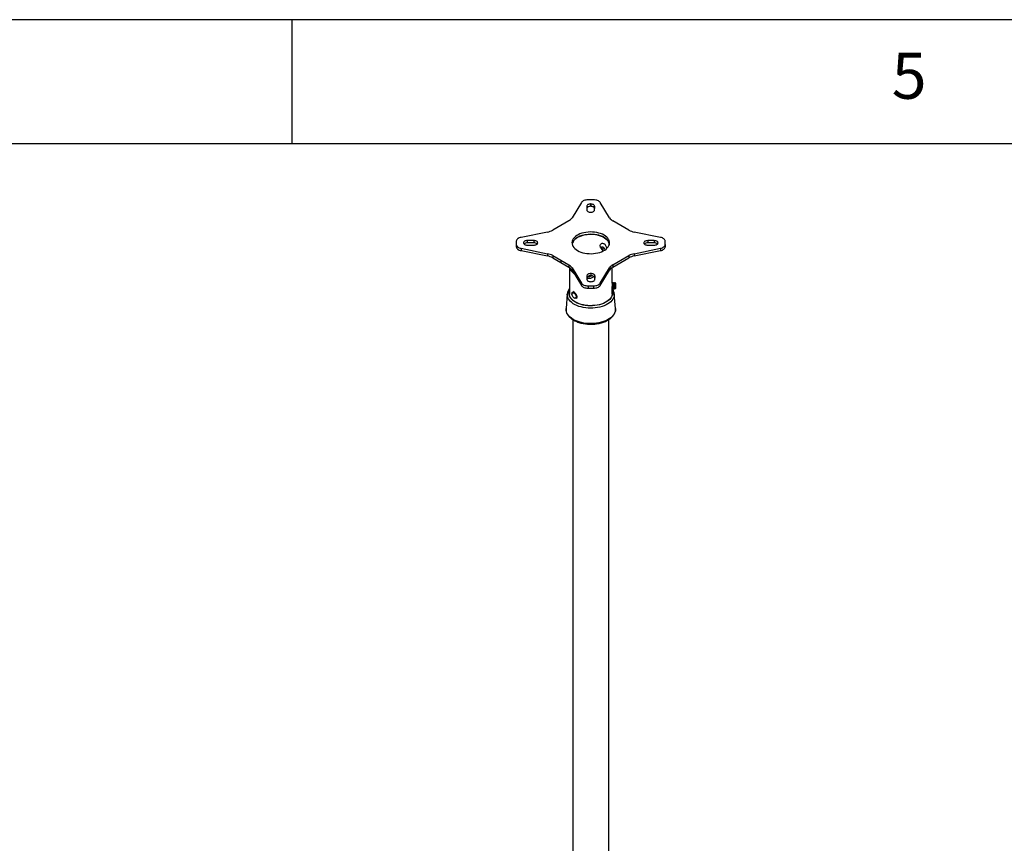
# Model space of a CAD drawing. Extents: x 5 to 292, y 5 to 205.
# Drawn here: x 188 to 227, y 172 to 205 of the extents above; entities that cross this region are included whole.
import ezdxf

# ---------------------------------------------------------------- set-up
doc = ezdxf.new("R2010")
doc.units = 0
doc.layers.get('0').update_dxf_attribs({"linetype": 'CONTINUOUS'})
doc.styles.add('SLDTEXTSTYLE0', font='TXT', dxfattribs={"width": 0.75})

msp = doc.modelspace()

# ---------------------------------------------------------------- linework, layer by layer
at = {"color": 7, "linetype": 'CONTINUOUS'}
for p, q in [((292, 205), (5, 205)), ((198.5, 205), (198.5, 200)), ((287, 200), (10, 200)), ((210.1656964, 197.636748), (209.7897616, 197.0236165)), ((210.3851015, 197.4900278), (210.3853035, 197.3382925)), ((210.6562264, 197.7466132), (210.4343972, 197.7465466)), ((210.5451097, 197.5791329), (210.5394528, 197.5791329)), ((210.5394528, 197.5791329), (210.5394528, 197.485814)), ((210.5451097, 197.485814), (210.5394528, 197.485814)), ((210.5451097, 197.5791329), (210.5451097, 197.485814)), ((210.699663, 197.3382925), (210.699461, 197.4900278)), ((210.699461, 197.4900278), (210.699461, 197.3967089)), ((211.3009058, 197.0236255), (210.9250358, 197.6367703)), ((210.6995434, 197.3348401), (210.699461, 197.3967089)), ((209.6551653, 196.9004645), (209.011059, 196.528668)), ((212.0795314, 196.5286489), (211.4354912, 196.9004836)), ((208.7977478, 196.4509735), (207.7356348, 196.2339884)), ((213.35495, 196.2339256), (212.29286, 196.4509481)), ((207.5453607, 196.0788081), (207.5454761, 195.9507488)), ((207.5453607, 196.0788081), (207.5453607, 195.9854891)), ((207.5453607, 195.9854891), (207.5454761, 195.8574298)), ((207.5454761, 195.9507488), (207.5454761, 195.8574298)), ((207.8352748, 196.0179457), (207.8352748, 196.0118444)), ((208.2524675, 196.1072657), (207.9896258, 196.1071491)), ((207.9896258, 196.1071491), (207.9896258, 196.0138301)), ((208.2524675, 196.0139468), (207.9896258, 196.0138301)), ((207.9896258, 195.9256732), (208.2524675, 195.9257899)), ((208.2524675, 196.1072657), (208.2524675, 196.0139468)), ((208.4068188, 196.014895), (208.4068188, 196.0181606)), ((208.4068188, 196.0181606), (208.4068188, 196.0147783)), ((212.6838046, 196.0146617), (212.6838046, 196.0113961)), ((212.6838046, 196.0146617), (212.6838046, 196.0113961)), ((213.1009976, 196.1038835), (212.8381559, 196.1037668)), ((212.8381559, 196.1037668), (212.8381559, 196.0104479)), ((213.1009976, 196.0105645), (212.8381559, 196.0104479)), ((212.8381559, 195.922291), (213.1009976, 195.9224076)), ((213.1009976, 196.1038835), (213.1009976, 196.0105645)), ((213.2553489, 196.0115127), (213.2553489, 196.0147783)), ((213.2553489, 196.0147783), (213.2553489, 196.0113961)), ((213.5452627, 195.9507486), (213.5451473, 196.0788079)), ((213.5452627, 195.9507486), (213.5452627, 195.8574297)), ((207.7356734, 195.7956311), (208.7977634, 195.5786086)), ((207.7356734, 195.7956311), (207.7356734, 195.7023121)), ((207.7356734, 195.7023121), (208.7977634, 195.4852896)), ((208.7977634, 195.5786086), (208.7977634, 195.4852896)), ((209.011092, 195.5009078), (209.3331286, 195.315)), ((209.011092, 195.5009078), (209.011092, 195.4075888)), ((211.4354581, 195.1290922), (212.0795644, 195.5008887)), ((212.0795644, 195.5008887), (212.0795644, 195.4075697)), ((212.2928756, 195.5785832), (213.3549886, 195.7955683)), ((212.2928756, 195.4852642), (213.3549886, 195.7022494)), ((212.2928756, 195.5785832), (212.2928756, 195.4852642)), ((213.3549886, 195.7955683), (213.3549886, 195.7022494)), ((209.011092, 195.4075888), (209.3331286, 195.221681)), ((209.3331286, 195.315), (209.6551322, 195.1290731)), ((209.3331286, 195.315), (209.3331286, 195.221681)), ((209.3331286, 195.221681), (209.6551322, 195.0357542)), ((209.6551322, 195.1290731), (209.6551322, 195.0357542)), ((211.4354581, 195.0357732), (212.0795644, 195.4075697)), ((211.4354581, 195.1290922), (211.4354581, 195.0357732)), ((209.683526, 195.0181202), (209.683526, 193.9500966)), ((209.7897176, 195.0059312), (210.1655876, 194.3927864)), ((209.7897176, 195.0059312), (209.7897176, 194.9126122)), ((209.7897176, 194.9126122), (210.1655876, 194.2994675)), ((210.5509686, 194.7803693), (210.5453117, 194.7803693)), ((210.5453117, 194.7803693), (210.5453117, 194.6870503)), ((210.5509686, 194.7803693), (210.5509686, 194.6870503)), ((210.924927, 194.3928087), (211.3008618, 195.0059402)), ((210.924927, 194.2994897), (211.3008618, 194.9126212)), ((211.3008618, 195.0059402), (211.3008618, 194.9126212)), ((211.4070974, 194.3934547), (211.4070974, 195.0181615)), ((210.1655876, 194.3927864), (210.1655876, 194.2994675)), ((210.3909604, 194.6912642), (210.3911624, 194.5395289)), ((210.3910924, 194.5921214), (210.4262246, 194.5888634)), ((210.5509686, 194.6870503), (210.5453117, 194.6870503)), ((210.5455137, 194.4504238), (210.5511706, 194.4504238)), ((210.7055219, 194.5395289), (210.7053199, 194.6912642)), ((210.7053199, 194.6912642), (210.7053199, 194.5979452)), ((210.7054022, 194.5361325), (210.7053199, 194.5979452)), ((210.924927, 194.3928087), (210.924927, 194.2994897)), ((211.4122691, 194.4244492), (211.4070974, 194.4170632)), ((211.416058, 194.4244492), (211.4122691, 194.4244492)), ((211.4122691, 194.4244492), (211.4122691, 194.1523063)), ((211.4349866, 194.3974163), (211.416058, 194.4244492)), ((211.416058, 194.4244492), (211.416058, 194.1523063)), ((211.4539152, 194.4244492), (211.4349866, 194.3974163)), ((211.4349866, 194.3974163), (211.4349866, 194.1793392)), ((211.4577041, 194.4244492), (211.4539152, 194.4244492)), ((211.4539152, 194.4244492), (211.4539152, 194.1523063)), ((211.4766327, 194.3974163), (211.4577041, 194.4244492)), ((211.4577041, 194.4244492), (211.4577041, 194.1523063)), ((211.4955613, 194.4244492), (211.4766327, 194.3974163)), ((211.4766327, 194.3974163), (211.4766327, 194.1793392)), ((211.4993502, 194.4244492), (211.4955613, 194.4244492)), ((211.4955613, 194.4244492), (211.4955613, 194.1523063)), ((211.5182788, 194.3974163), (211.4993502, 194.4244492)), ((211.4993502, 194.4244492), (211.4993502, 194.1523063)), ((211.529412, 194.4133161), (211.5182788, 194.3974163)), ((211.5182788, 194.3974163), (211.5182788, 194.1793392)), ((211.5453117, 194.3974163), (211.529412, 194.4133161)), ((211.529412, 194.1634395), (211.529412, 194.4133161)), ((211.5453117, 194.3974163), (211.5453117, 194.1793392)), ((209.5989942, 193.9574478), (209.549119, 193.3676351)), ((209.7883018, 193.9593036), (209.7883018, 193.9446101)), ((209.8717163, 194.0534855), (209.8164886, 194.0216032)), ((210.434397, 194.2829435), (210.6562262, 194.2830101)), ((210.434397, 194.2829435), (210.434397, 194.1896245)), ((210.434397, 194.1896245), (210.6562262, 194.1896911)), ((210.6562262, 194.2830101), (210.6562262, 194.1896911)), ((211.4040998, 194.1639734), (211.4122691, 194.1523063)), ((211.4070974, 193.9500966), (211.4070974, 194.1596923)), ((211.4070974, 194.012651), (211.4133541, 193.9675939)), ((211.4122691, 194.1523063), (211.416058, 194.1523063)), ((211.416058, 194.1523063), (211.4349866, 194.1793392)), ((211.4349866, 194.1793392), (211.4539152, 194.1523063)), ((211.4539152, 194.1523063), (211.4577041, 194.1523063)), ((211.4577041, 194.1523063), (211.4766327, 194.1793392)), ((211.4766327, 194.1793392), (211.4955613, 194.1523063)), ((211.5415044, 193.3676351), (211.4916292, 193.9574478)), ((211.4916292, 193.9574478), (211.4919315, 193.9535931)), ((211.4955613, 194.1523063), (211.4993502, 194.1523063)), ((211.4993502, 194.1523063), (211.5182788, 194.1793392)), ((211.5182788, 194.1793392), (211.529412, 194.1634395)), ((211.529412, 194.1634395), (211.5453117, 194.1793392)), ((209.8717789, 193.8000078), (209.8845032, 193.7926599)), ((209.952549, 193.7859142), (210.0077767, 193.8177965)), ((209.8195974, 192.923112), (209.8195974, 162.012382)), ((210.518492, 192.7368065), (210.533195, 192.7366622)), ((210.533195, 192.7366622), (210.5498528, 192.7368538)), ((210.5894331, 192.737347), (210.6046744, 192.7379169)), ((211.271026, 162.012382), (211.271026, 192.9228645))]:
    msp.add_line(p, q, dxfattribs=at)
at = {"color": 8, "linetype": 'CONTINUOUS'}
msp.add_line((210.4262246, 194.5888634), (210.4034734, 194.6330897), dxfattribs=at)
at = {"color": 7, "linetype": 'CONTINUOUS', "flags": 128}
for points in [[(210.4343972, 197.7465466), (210.3907232, 197.7445544), (210.34809, 197.7387317), (210.3074997, 197.7292153), (210.2699063, 197.7162288), (210.2361933, 197.7000775), (210.2071533, 197.681141), (210.1834687, 197.6598645), (210.1656964, 197.636748)], [(210.5394528, 197.5791329), (210.5093404, 197.5774208), (210.4803851, 197.5723502), (210.4536998, 197.564116), (210.43031, 197.5530346), (210.4111144, 197.539532), (210.3968508, 197.5241269), (210.3880673, 197.5074114), (210.3851015, 197.4900278)], [(210.5394528, 197.485814), (210.5093404, 197.4841018), (210.4803851, 197.4790312), (210.4536998, 197.4707971), (210.43031, 197.4597157), (210.4111144, 197.446213), (210.3968508, 197.4308079), (210.3880673, 197.4140924), (210.3852211, 197.4002157)], [(210.699461, 197.4900278), (210.6965287, 197.5074194), (210.6877658, 197.524145), (210.6735103, 197.5395596), (210.6543118, 197.5530688), (210.6309105, 197.5641519), (210.6042088, 197.5723814), (210.5752361, 197.5774401), (210.5451097, 197.5791329)], [(210.699461, 197.3967089), (210.6965287, 197.4141005), (210.6877658, 197.4308261), (210.6735103, 197.4462406), (210.6543118, 197.4597499), (210.6309105, 197.470833), (210.6042088, 197.4790625), (210.5752361, 197.4841212), (210.5451097, 197.485814)], [(210.9250358, 197.6367703), (210.9072562, 197.6598961), (210.8835621, 197.6811812), (210.8545104, 197.7001253), (210.8207838, 197.7162831), (210.7831752, 197.7292749), (210.7425684, 197.7387952), (210.699918, 197.7446202), (210.6562264, 197.7466132)], [(210.3853035, 197.3382925), (210.3884043, 197.320522), (210.3975818, 197.3034654), (210.4124675, 197.287808), (210.4324632, 197.274179), (210.4567657, 197.263126), (210.4843983, 197.2550929), (210.5142511, 197.2504025), (210.5451245, 197.2492434)], [(210.5451245, 197.2492434), (210.5752516, 197.2509357), (210.6042273, 197.2559897), (210.6309372, 197.2642111), (210.6543541, 197.2752836), (210.6735775, 197.2887815), (210.687868, 197.3041857), (210.6966761, 197.3209037), (210.699663, 197.3382925)], [(210.0099309, 195.7057096), (210.0757048, 195.6719187), (210.1478294, 195.6427644), (210.2253293, 195.6186409), (210.3071564, 195.5998746), (210.3922041, 195.5867191), (210.4793224, 195.5793523), (210.567333, 195.577874), (210.6550458, 195.582304), (210.7412747, 195.5925825), (210.8248535, 195.6085705), (210.904652, 195.6300518), (210.979591, 195.6567358), (211.0486571, 195.6882617), (211.1109164, 195.7242032), (211.1655268, 195.7640742), (211.2117499, 195.8073356), (211.2489605, 195.8534023), (211.2766555, 195.9016513), (211.2944604, 195.9514302), (211.3021342, 196.0020657), (211.2995734, 196.0528732), (211.2868125, 196.1031655), (211.264024, 196.1522625), (211.2315162, 196.1995003), (211.1897286, 196.24424), (211.1392264, 196.2858766), (211.0806925, 196.3238471), (211.0149186, 196.357638), (210.942794, 196.3867923), (210.8652941, 196.4109158), (210.783467, 196.4296821), (210.6984193, 196.4428376), (210.611301, 196.4502044), (210.5232904, 196.4516827), (210.4355776, 196.4472527), (210.3493487, 196.4369742), (210.2657699, 196.4209862), (210.1859714, 196.3995049), (210.1110324, 196.3728209), (210.0419663, 196.341295), (209.979707, 196.3053535), (209.9250966, 196.2654825), (209.8788735, 196.2222211), (209.8416629, 196.1761544), (209.8139679, 196.1279054), (209.796163, 196.0781265), (209.7884892, 196.027491), (209.79105, 195.9766835), (209.8038109, 195.9263912), (209.8265994, 195.8772942), (209.8591072, 195.8300564), (209.9008948, 195.7853167), (209.951397, 195.7436801), (210.0099309, 195.7057096)], [(211.2981281, 195.9681189), (211.2868125, 196.0098465), (211.264024, 196.0589435), (211.2315162, 196.1061813), (211.1897286, 196.150921), (211.1392264, 196.1925577), (211.0806925, 196.2305282), (211.0149186, 196.2643191), (210.942794, 196.2934734), (210.8652941, 196.3175968), (210.783467, 196.3363632), (210.6984193, 196.3495187), (210.611301, 196.3568854), (210.5232904, 196.3583638), (210.4355776, 196.3539337), (210.3493487, 196.3436552), (210.2657699, 196.3276672), (210.1859714, 196.306186), (210.1110324, 196.279502), (210.0419663, 196.247976), (209.979707, 196.2120345), (209.9250966, 196.1721635), (209.8788735, 196.1289021), (209.8416629, 196.0828354), (209.8139679, 196.0345864), (209.796163, 195.9848076), (209.7924953, 195.9681189)], [(211.2919468, 195.9422115), (211.2849193, 195.9840008), (211.2673413, 196.0331457), (211.239999, 196.0807802), (211.2032622, 196.1262602), (211.1576279, 196.1689706), (211.1037129, 196.2083338), (211.0422466, 196.2438176), (210.9740601, 196.274942), (210.9000755, 196.3012862), (210.8212933, 196.3224938), (210.7387789, 196.3382782), (210.6536483, 196.3484258), (210.5670525, 196.3527994), (210.4801628, 196.3513399), (210.3941541, 196.344067), (210.3101895, 196.331079), (210.2294045, 196.3125517), (210.1528917, 196.2887354), (210.0816857, 196.2599525), (210.0167494, 196.2265919), (209.958961, 196.189105), (209.909102, 196.1479986), (209.8678466, 196.1038287), (209.8357528, 196.0571926), (209.8132546, 196.0087208), (209.8006562, 195.9590691), (209.7986766, 195.9422115)], [(207.7356348, 196.2339884), (207.6955754, 196.2237245), (207.6587045, 196.2100462), (207.6258888, 196.1932749), (207.5978996, 196.173805), (207.5753948, 196.152094), (207.5589034, 196.1286522), (207.548813, 196.1040307), (207.5453607, 196.0788081)], [(207.5454761, 195.9507488), (207.548927, 195.9255363), (207.5590133, 195.9009247), (207.5754981, 195.8774924), (207.5979938, 195.8557902), (207.6259716, 195.8363281), (207.6587741, 195.8195637), (207.6956301, 195.8058909), (207.7356734, 195.7956311)], [(207.9896258, 196.1071491), (207.9594784, 196.1054539), (207.9304873, 196.1003882), (207.9037718, 196.0921476), (207.8803635, 196.0810503), (207.8611661, 196.0675247), (207.8469209, 196.052093), (207.8381779, 196.0353513), (207.8352748, 196.0179457)], [(207.8352748, 196.0179457), (207.8373175, 196.0001227), (207.8454692, 195.9828917), (207.859403, 195.9669434), (207.8785605, 195.9529169), (207.9021739, 195.9413745), (207.9292968, 195.9327787), (207.9588421, 195.9274741), (207.9896258, 195.9256732)], [(208.4068188, 196.0181606), (208.403853, 196.0355442), (208.3950695, 196.0522597), (208.3808059, 196.0676648), (208.3616103, 196.0811674), (208.3382204, 196.0922488), (208.3115351, 196.100483), (208.2825799, 196.1055536), (208.2524675, 196.1072657)], [(208.2524675, 195.9257899), (208.2825939, 195.9274827), (208.3115666, 195.9325413), (208.3382683, 195.9407709), (208.3616696, 195.9518539), (208.3808681, 195.9653632), (208.3951236, 195.9807778), (208.4038864, 195.9975033), (208.4068188, 196.014895)], [(212.8381559, 196.1037668), (212.8080295, 196.102074), (212.7790568, 196.0970154), (212.7523551, 196.0887858), (212.7289538, 196.0777028), (212.7097553, 196.0641935), (212.6954998, 196.0487789), (212.686737, 196.0320534), (212.6838046, 196.0146617)], [(212.6838046, 196.0113961), (212.6867705, 195.9940125), (212.6955539, 195.977297), (212.7098175, 195.9618919), (212.7290131, 195.9483893), (212.752403, 195.9373079), (212.7790883, 195.9290737), (212.8080435, 195.9240031), (212.8381559, 195.922291)], [(213.2553489, 196.0147783), (213.2523497, 196.0321538), (213.2435457, 196.0488593), (213.229274, 196.0642549), (213.2100814, 196.0777511), (213.1867029, 196.0888307), (213.160034, 196.0970696), (213.1310961, 196.1021521), (213.1009976, 196.1038835)], [(213.1009976, 195.9224076), (213.1311241, 195.9241004), (213.1600967, 195.9291591), (213.1867985, 195.9373886), (213.2101997, 195.9484717), (213.2293983, 195.9619809), (213.2436538, 195.9773955), (213.2524166, 195.9941211), (213.2553489, 196.0115127)], [(213.5451473, 196.0788079), (213.5416964, 196.1040204), (213.5316101, 196.128632), (213.5151253, 196.1520643), (213.4926296, 196.1737665), (213.4646518, 196.1932286), (213.4318493, 196.209993), (213.3949933, 196.2236658), (213.35495, 196.2339256)], [(213.3549886, 195.7955683), (213.395048, 195.8058322), (213.4319189, 195.8195105), (213.4647346, 195.8362818), (213.4927238, 195.8557517), (213.5152286, 195.8774627), (213.53172, 195.9009045), (213.5418104, 195.925526), (213.5452627, 195.9507486)], [(207.5454761, 195.8574298), (207.548927, 195.8322174), (207.5590133, 195.8076058), (207.5754981, 195.7841735), (207.5979938, 195.7624712), (207.6259716, 195.7430092), (207.6587741, 195.7262447), (207.6956301, 195.7125719), (207.7356734, 195.7023121)], [(213.3549886, 195.7022494), (213.395048, 195.7125133), (213.4319189, 195.7261916), (213.4647346, 195.7429628), (213.4927238, 195.7624327), (213.5152286, 195.7841437), (213.53172, 195.8075855), (213.5418104, 195.8322071), (213.5452627, 195.8574297)], [(210.5453117, 194.7803693), (210.5151993, 194.7786572), (210.486244, 194.7735866), (210.4595587, 194.7653524), (210.4361688, 194.754271), (210.4169733, 194.7407683), (210.4027097, 194.7253632), (210.3939262, 194.7086477), (210.3909604, 194.6912642)], [(210.7053199, 194.6912642), (210.7023875, 194.7086558), (210.6936247, 194.7253814), (210.6793692, 194.7407959), (210.6601707, 194.7543052), (210.6367694, 194.7653883), (210.6100677, 194.7736178), (210.581095, 194.7786765), (210.5509686, 194.7803693)], [(210.1655876, 194.3927864), (210.1833672, 194.3696606), (210.2070613, 194.3483755), (210.236113, 194.3294314), (210.2698396, 194.3132736), (210.3074482, 194.3002818), (210.348055, 194.2907615), (210.3907054, 194.2849365), (210.434397, 194.2829435)], [(210.5453117, 194.6870503), (210.5151993, 194.6853382), (210.486244, 194.6802676), (210.4595587, 194.6720334), (210.4361688, 194.6609521), (210.4169733, 194.6474494), (210.4027097, 194.6320443), (210.3939262, 194.6153288), (210.39108, 194.6014521)], [(210.3911624, 194.5395289), (210.3940947, 194.5221373), (210.4028576, 194.5054117), (210.4171131, 194.4899971), (210.4363116, 194.4764878), (210.4597129, 194.4654048), (210.4864146, 194.4571753), (210.5153873, 194.4521166), (210.5455137, 194.4504238)], [(210.5690165, 194.6830447), (210.5130596, 194.6832351), (210.5024829, 194.6835514)], [(210.7053199, 194.5979452), (210.7023875, 194.6153369), (210.6936247, 194.6320624), (210.6793692, 194.647477), (210.6601707, 194.6609863), (210.6367694, 194.6720693), (210.6100677, 194.6802989), (210.581095, 194.6853575), (210.5509686, 194.6870503)], [(210.5511706, 194.4504238), (210.581269, 194.4521552), (210.6102069, 194.4572376), (210.6368758, 194.4654765), (210.6602544, 194.4765562), (210.679447, 194.4900523), (210.6937186, 194.5054479), (210.7025227, 194.5221534), (210.7055219, 194.5395289)], [(210.6562262, 194.2830101), (210.6999002, 194.2850023), (210.7425334, 194.290825), (210.7831237, 194.3003414), (210.8207171, 194.3133279), (210.8544301, 194.3294792), (210.8834701, 194.3484157), (210.9071547, 194.3696922), (210.924927, 194.3928087)], [(211.4070974, 194.0476456), (211.4135646, 193.9986692), (211.4110179, 193.9443969), (211.3983215, 193.8906018), (211.3756244, 193.8379144), (211.3431927, 193.7869525), (211.3014065, 193.7383137), (211.2507557, 193.692568), (211.1918344, 193.650252), (211.1253331, 193.6118616), (211.0520316, 193.577847), (210.9727892, 193.548607), (210.8885351, 193.5244843), (210.800257, 193.5057619), (210.7089899, 193.4926591), (210.6158038, 193.4853297), (210.5217913, 193.4838595), (210.4280545, 193.4882657), (210.3356925, 193.4984968), (210.2457881, 193.5144328), (210.1593952, 193.5358868), (210.077527, 193.5626074), (210.001143, 193.5942812), (209.931139, 193.6305368), (209.8683355, 193.6709493), (209.813469, 193.7150448), (209.7671827, 193.7623064), (209.7300192, 193.8121799), (209.7024142, 193.8640806), (209.6846915, 193.9174001), (209.6770588, 193.9715132), (209.6796055, 194.0257854), (209.683526, 194.0476456)], [(209.6772693, 193.9675939), (209.6796055, 193.9907908), (209.683526, 194.012651)], [(209.7883018, 193.9593036), (209.7918698, 193.9872204), (209.8023091, 194.0089472), (209.8188456, 194.0228727), (209.8402527, 194.027964), (209.8649429, 194.0238436), (209.8910849, 194.010817), (209.9167399, 193.9898504), (209.9400053, 193.9624988), (209.9591554, 193.9307907), (209.9727701, 193.8970778), (209.9798397, 193.8638603), (209.9798397, 193.833602), (209.9727701, 193.8085468), (209.9591554, 193.790553), (209.9400053, 193.7809553), (209.9167399, 193.7804652), (209.8910849, 193.7891193), (209.8845032, 193.7926599)], [(209.7883018, 193.9446101), (209.792011, 193.9708868), (209.8028092, 193.990546), (209.8197369, 194.001841), (209.8412899, 194.0037681), (209.8655532, 193.9961562), (209.8903709, 193.9796816), (209.9135379, 193.9558081), (209.9329955, 193.926657), (209.947015, 193.8948185), (209.9543507, 193.8631216), (209.9543507, 193.8343827), (209.947015, 193.8111553), (209.9329955, 193.7955034), (209.9135379, 193.7888176), (209.8903709, 193.7916921), (209.8655532, 193.8038714), (209.8412899, 193.8242733), (209.8197369, 193.8510851), (209.8028092, 193.8819243), (209.792011, 193.9140509), (209.7883018, 193.9446101)], [(210.1655876, 194.2994675), (210.1833672, 194.2763416), (210.2070613, 194.2550565), (210.236113, 194.2361124), (210.2698396, 194.2199546), (210.3074482, 194.2069629), (210.348055, 194.1974426), (210.3907054, 194.1916175), (210.434397, 194.1896245)], [(210.6562262, 194.1896911), (210.6999002, 194.1916833), (210.7425334, 194.197506), (210.7831237, 194.2070225), (210.8207171, 194.220009), (210.8544301, 194.2361603), (210.8834701, 194.2550967), (210.9071547, 194.2763732), (210.924927, 194.2994897)]]:
    msp.add_lwpolyline(points, dxfattribs=at)
at = {"color": 8, "linetype": 'CONTINUOUS', "flags": 128}
for points in [[(211.4919315, 193.9535931), (211.4920493, 193.9096584), (211.4832696, 193.8535746), (211.4645473, 193.7983092), (211.4360808, 193.7444479), (211.398172, 193.6925619), (211.3512226, 193.643201), (211.2957304, 193.5968885), (211.2322836, 193.5541153), (211.1615547, 193.5153349), (211.0842934, 193.4809583), (211.0013188, 193.4513499), (210.9135105, 193.4268236), (210.8217991, 193.4076393), (210.7271569, 193.3940005), (210.6305871, 193.3860516), (210.5331133, 193.383877), (210.4357689, 193.3874998), (210.3395856, 193.3968814), (210.2455831, 193.4119225), (210.1547578, 193.4324635), (210.0680724, 193.4582869), (209.986446, 193.4891188), (209.9107436, 193.5246324), (209.8417678, 193.5644513), (209.7802497, 193.6081534), (209.7268415, 193.6552753), (209.6821093, 193.7053177), (209.6465272, 193.7577501), (209.6204725, 193.8120165), (209.6042213, 193.867542), (209.5979459, 193.9237377), (209.5989942, 193.9574478)], [(211.4070974, 194.076415), (211.4134758, 194.0533757), (211.4211754, 193.9987882), (211.4186063, 193.9440402), (211.4057987, 193.8897735), (211.3829026, 193.8366243), (211.3501866, 193.7852157), (211.3080341, 193.7361505), (211.2569394, 193.6900039), (211.1975015, 193.6473169), (211.1304173, 193.60859), (211.0564733, 193.5742773), (210.9765363, 193.5447809), (210.8915437, 193.5204468), (210.8024918, 193.5015602), (210.7104247, 193.4883426), (210.6164218, 193.4809489), (210.5215851, 193.4794658), (210.4270267, 193.4839107), (210.3338551, 193.4942315), (210.2431625, 193.5103072), (210.1560124, 193.5319493), (210.0734265, 193.558904), (209.996373, 193.5908554), (209.9257553, 193.6274289), (209.8624014, 193.6681956), (209.8070539, 193.7126777), (209.7603618, 193.7603535), (209.7228726, 193.8106642), (209.6950257, 193.8630199), (209.6771476, 193.9168067), (209.669448, 193.9713941), (209.6720171, 194.0261422), (209.683526, 194.076415)], [(211.5415044, 193.3676351), (211.5423706, 193.3249755), (211.5346988, 193.2668188), (211.5168747, 193.2094087), (211.4890809, 193.153334), (211.4516028, 193.0991703), (211.404825, 193.0474734), (211.3492273, 192.9987736), (211.2853804, 192.9535708), (211.2139394, 192.9123288), (211.1356374, 192.8754708), (211.0512779, 192.843375), (210.9617264, 192.8163707), (210.8679019, 192.794735), (210.7707673, 192.77869), (210.6713192, 192.7684004), (210.570578, 192.7639716), (210.4695776, 192.7654491), (210.3693543, 192.7728178), (210.2709366, 192.7860021), (210.1753344, 192.8048666), (210.0835286, 192.8292178), (209.9964613, 192.8588058), (209.915026, 192.8933271), (209.8400583, 192.9324273), (209.7723274, 192.9757052), (209.7125284, 193.0227168), (209.6612748, 193.0729797), (209.6190927, 193.125978), (209.5864149, 193.181168), (209.5635766, 193.2379834), (209.5508123, 193.295841), (209.5482528, 193.3541473), (209.549119, 193.3676351)]]:
    msp.add_lwpolyline(points, dxfattribs=at)
at = {"color": 7, "linetype": 'CONTINUOUS'}
for centre, radius, start, end in [((209.4773185, 197.2299665), 0.3744343, 298.35769832, 326.55762695), ((211.6133234, 197.2299586), 0.3744037, 213.44237258, 241.6423013), ((208.6625861, 197.1537334), 0.7156396, 280.88675318, 299.13959414), ((212.4280328, 197.1537654), 0.7156981, 240.8604055, 259.11324664), ((207.978076, 195.8251924), 0.188991, 86.49631688, 130.08270149), ((208.2638658, 195.82513), 0.1891605, 49.90132057, 93.45461067), ((212.8266163, 195.8217785), 0.189022, 86.49997037, 130.07807362), ((213.1122469, 195.8215556), 0.1893434, 49.90595035, 93.40605841), ((208.6625906, 194.8757913), 0.7156981, 60.8604055, 79.11324664), ((212.4280373, 194.8758233), 0.7156396, 100.88675318, 119.13959414), ((208.6625906, 194.7824723), 0.7156981, 60.8604055, 79.11324664), ((209.4773, 194.7995981), 0.3744037, 33.44237258, 61.6423013), ((211.6133049, 194.7995902), 0.3744343, 118.35769832, 146.55762695), ((212.4280373, 194.7825044), 0.7156396, 100.88675318, 119.13959414), ((209.4773, 194.7062791), 0.3744037, 33.44237258, 61.6423013), ((210.1262568, 195.1479698), 0.4549922, 197.27694902, 237.22601788), ((211.6133049, 194.7062712), 0.3744343, 118.35769832, 146.55762695), ((210.5451598, 194.374983), 1.6381127, 259.95615518, 280.94079199)]:
    msp.add_arc(centre, radius, start, end, dxfattribs=at)
for points, knots in [([(210.9259813, 195.8962284), (210.9277583, 195.9123873), (210.931311, 195.9446929), (210.9582931, 195.9798196), (210.9965989, 195.999117), (211.0422083, 195.9981716), (211.087535, 195.9763137), (211.1272438, 195.9366939), (211.1580618, 195.8843006), (211.1781079, 195.8300707), (211.1827183, 195.7973159), (211.1846102, 195.7838742)], [0, 0, 0, 0, 0.1137620447, 0.227437613, 0.3433429121, 0.4608113751, 0.5759102614, 0.6885076873, 0.8021395524, 0.918803719, 1, 1, 1, 1]), ([(210.9418637, 195.8302237), (210.938288, 195.8377319), (210.9276236, 195.8601248), (210.9266371, 195.8818125), (210.9259813, 195.8962284)], [0, 0, 0, 0, 0.3352923293, 1, 1, 1, 1]), ([(210.940692, 195.8297597), (210.9427553, 195.8243288), (210.9492539, 195.8072237), (210.9657459, 195.7795401), (210.9905131, 195.7464511), (211.0191731, 195.7164388), (211.0413909, 195.7006058), (211.0515148, 195.6933913)], [0, 0, 0, 0, 0.0969752914, 0.30543013742, 0.53341276786, 0.78739280709, 1, 1, 1, 1]), ([(211.0911942, 195.7742105), (211.0911941, 195.7742612), (211.091189, 195.7771926), (211.0901099, 195.7843632), (211.0850553, 195.7973179), (211.0745199, 195.8146264), (211.0565107, 195.8350216), (211.033185, 195.8522272), (211.0104627, 195.8608562), (210.9934211, 195.8610218), (210.9829606, 195.8557749), (210.9779738, 195.8480169), (210.9768027, 195.8391221), (210.9786987, 195.8286378), (210.9843484, 195.8149017), (210.9953438, 195.7977744), (211.0124127, 195.7790677), (211.0334268, 195.7633069), (211.0553765, 195.7539231), (211.0733594, 195.7526864), (211.0847626, 195.7578744), (211.0903266, 195.765312), (211.0909318, 195.7715195), (211.0911942, 195.7742105)], [0, 0, 0, 0, 0.0004440497, 0.0256799265, 0.0571584989, 0.1006586584, 0.1689164752, 0.2562577187, 0.3347885759, 0.3989691495, 0.4458772785, 0.4774110983, 0.5031510696, 0.5288185546, 0.5603082189, 0.6097651228, 0.6725137926, 0.7475342452, 0.8219336035, 0.8940391996, 0.9426971018, 0.9751581843, 1, 1, 1, 1]), ([(210.4262246, 194.5888634), (210.4460238, 194.5881965), (210.4856124, 194.586863), (210.5445223, 194.5966327), (210.5993938, 194.6168615), (210.6413237, 194.6363974), (210.6588175, 194.6540103), (210.662964, 194.6581851)], [0, 0, 0, 0, 0.2316985404, 0.4632819058, 0.6955687753, 0.9278403818, 1, 1, 1, 1]), ([(210.4316123, 194.6577343), (210.43727, 194.6573987), (210.462494, 194.6559025), (210.506805, 194.6635055), (210.5476045, 194.6735194), (210.5668535, 194.6837486), (210.5690607, 194.6849216)], [0, 0, 0, 0, 0.1193314409, 0.5320220929, 0.9463364995, 1, 1, 1, 1]), ([(211.4068884, 194.3855119), (211.4069465, 194.3832753), (211.4071782, 194.3743509), (211.405655, 194.3477521), (211.40294, 194.3097838), (211.4000538, 194.2685575), (211.3984183, 194.2293482), (211.3987683, 194.1981032), (211.400186, 194.179823), (211.4012382, 194.1765877), (211.4013639, 194.1762014)], [0, 0, 0, 0, 0.0514376548, 0.2052513326, 0.3595872963, 0.5152376075, 0.6709686539, 0.8253858185, 0.9791538083, 1, 1, 1, 1]), ([(209.683526, 194.1689077), (209.6814139, 194.1663599), (209.6650728, 194.146648), (209.642501, 194.1069496), (209.6175176, 194.0504933), (209.6031626, 193.9993856), (209.600761, 193.967259), (209.5998239, 193.9547238)], [0, 0, 0, 0, 0.0398918298, 0.3086392626, 0.5733807326, 0.833541435, 1, 1, 1, 1]), ([(211.490853, 193.9529746), (211.4904438, 193.9619161), (211.489162, 193.9899262), (211.4775289, 194.0364425), (211.4558601, 194.0914159), (211.4354071, 194.1307524), (211.4201628, 194.1507432), (211.4177084, 194.1539617)], [0, 0, 0, 0, 0.12720317354, 0.39847361893, 0.67111560327, 0.94704963908, 1, 1, 1, 1]), ([(209.5504789, 193.3738023), (209.5491685, 193.3587027), (209.5461871, 193.3243491), (209.5523009, 193.2706765), (209.5667577, 193.2137339), (209.5902259, 193.1581221), (209.6221947, 193.1042088), (209.6626017, 193.0523751), (209.711162, 193.0030785), (209.7674777, 192.95681), (209.8309994, 192.9140484), (209.9010654, 192.8752074), (209.9769741, 192.8406771), (210.0579088, 192.8106045), (210.14336, 192.7857348), (210.209929, 192.7695881), (210.2485292, 192.7634443), (210.2565361, 192.7621698)], [0, 0, 0, 0, 0.0539763757, 0.1228027287, 0.1915966139, 0.2607768578, 0.3306909383, 0.4014749534, 0.4730586446, 0.5452410079, 0.6177880734, 0.6905029278, 0.7632355759, 0.8359114913, 0.9085072173, 0.9810213298, 1, 1, 1, 1]), ([(210.8607036, 192.767186), (210.8686588, 192.7685954), (210.9069623, 192.7753813), (210.9727564, 192.7926372), (211.0570239, 192.8189384), (211.1365811, 192.8503965), (211.2109898, 192.8862913), (211.2794903, 192.9265251), (211.3414296, 192.9707865), (211.3961447, 193.0187546), (211.4429962, 193.0700133), (211.4814257, 193.1240493), (211.5108873, 193.1802295), (211.5313475, 193.2378552), (211.5416989, 193.2961249), (211.544646, 193.3393854), (211.5413847, 193.3627466), (211.5408122, 193.3668473)], [0, 0, 0, 0, 0.0195867708, 0.094308308, 0.1691288001, 0.2440675361, 0.3191361952, 0.3943312673, 0.4696215314, 0.54490017, 0.6199888984, 0.6946421005, 0.7685768302, 0.8415706547, 0.9135845665, 0.9848309315, 1, 1, 1, 1])]:
    msp.add_open_spline(points, degree=3, knots=knots, dxfattribs=at)

# ---------------------------------------------------------------- texts
at = {"color": 7, "linetype": 'CONTINUOUS', "insert": (222.6666707, 203.6680164), "char_height": 1.8520833, "attachment_point": 1, "style": 'SLDTEXTSTYLE0'}
msp.add_mtext('5', dxfattribs=at)

doc.saveas('drawing.dxf')
